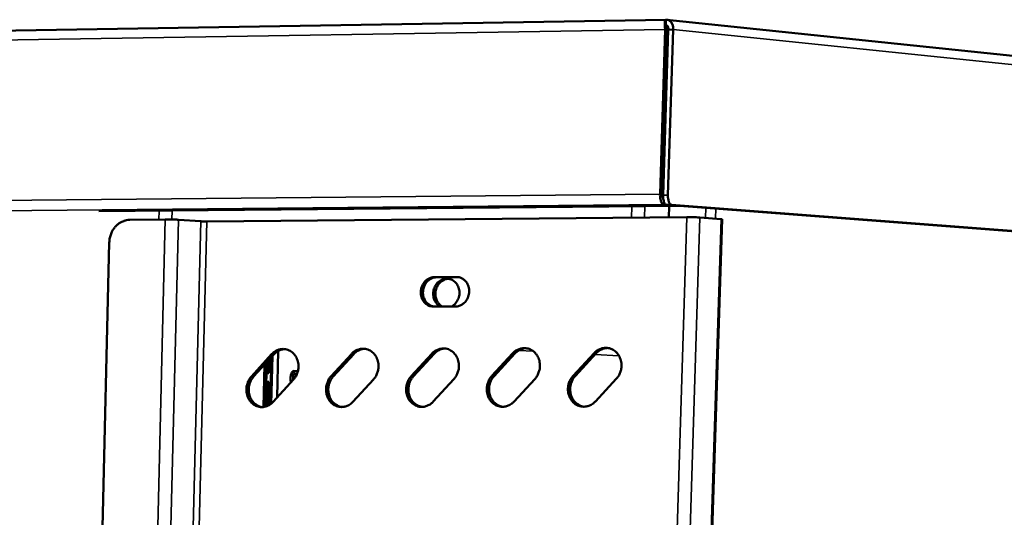
# Model space of a CAD drawing. Units: millimetres. Extents: x 65 to 5840, y 100 to 4100.
# Drawn here: x 5475 to 5658, y 3879 to 3971 of the extents above; entities that cross this region are included whole.
import ezdxf

# ---------------------------------------------------------------- set-up
doc = ezdxf.new("R2010")
doc.units = ezdxf.units.MM
doc.header["$LTSCALE"] = 20
doc.layers.add('Visible (ISO)', color=7, linetype='Continuous', lineweight=50)
doc.layers.add('Visible Narrow (ISO)', color=7, linetype='Continuous', lineweight=35)

msp = doc.modelspace()

# ---------------------------------------------------------------- linework, layer by layer
at = {"layer": 'Visible (ISO)'}
for p, q in [((4784.38, 3957.55), (5594.8, 3970.88)), ((5594.79, 3970.05), (5594.81, 3970.88)), ((5594.97, 3970.87), (5793.92, 3950.11)), ((5594.67, 3969.08), (5593.71, 3938.54)), ((5594.12, 3938.51), (5595.07, 3969.04)), ((5594.27, 3938.33), (5595.23, 3969.03)), ((5595.07, 3969.04), (5594.67, 3969.08)), ((5596.16, 3969.05), (5595.19, 3938.34)), ((5595.23, 3969.03), (5596.16, 3969.05)), ((5595.12, 3965.45), (5594.96, 3965.45)), ((5594.14, 3939.01), (5594.29, 3939.02)), ((5594.29, 3938.98), (5594.14, 3938.98)), ((5597.73, 3936.34), (5489.73, 3935.36)), ((5594.4, 3936.6), (5597.73, 3936.34)), ((5594.9, 3936.57), (5792.83, 3921.4)), ((5595.34, 3934.23), (5595.4, 3936.32)), ((5793.64, 3921.4), (5595.82, 3936.58)), ((5597.73, 3936.35), (5597.73, 3936.34)), ((5495.42, 3933.77), (5502.03, 3933.83)), ((5504.44, 3933.79), (5508.63, 3933.5)), ((5598.69, 3934.26), (5509.72, 3933.48)), ((5587.11, 3369.33), (5605.21, 3933.89)), ((5601.11, 3934.21), (5605.06, 3933.92)), ((5605.06, 3933.92), (5605.21, 3933.89)), ((5491.65, 3929.57), (5478.57, 3378.87)), ((5551.87, 3923.14), (5555.99, 3923.17)), ((5556.34, 3923.14), (5552.29, 3923.12)), ((5555.83, 3917.71), (5551.72, 3917.69)), ((5517.98, 3904.71), (5521.73, 3908.84)), ((5522.15, 3908.82), (5518.4, 3904.69)), ((5522.75, 3900.82), (5522.97, 3909.47)), ((5532.74, 3904.75), (5536.52, 3908.89)), ((5536.94, 3908.87), (5533.16, 3904.73)), ((5547.6, 3904.79), (5551.41, 3908.94)), ((5551.83, 3908.92), (5548.02, 3904.77)), ((5562.56, 3904.82), (5566.4, 3908.99)), ((5566.81, 3908.97), (5562.97, 3904.8)), ((5577.61, 3904.86), (5581.48, 3909.04)), ((5581.88, 3909.02), (5578.02, 3904.84)), ((5520.83, 3907.37), (5520.62, 3899.14)), ((5520.81, 3905.34), (5520.87, 3907.41)), ((5520.93, 3905.34), (5520.99, 3907.54)), ((5521.3, 3907.88), (5521.24, 3905.34)), ((5521.87, 3908.51), (5521.64, 3899.67)), ((5520.41, 3906.9), (5520.21, 3899.06)), ((5521.24, 3905.34), (5520.81, 3905.34)), ((5525.84, 3905.74), (5526.6, 3905.7)), ((5520.65, 3899.15), (5520.77, 3903.72)), ((5520.77, 3903.72), (5521.19, 3903.72)), ((5520.89, 3903.71), (5520.77, 3903.71)), ((5520.77, 3899.19), (5520.89, 3903.71)), ((5520.89, 3903.71), (5521.19, 3903.72)), ((5521.19, 3903.72), (5521.08, 3899.31)), ((5525.78, 3904.14), (5522.02, 3900.02)), ((5525.23, 3904.15), (5525.24, 3904.56)), ((5540.6, 3904.18), (5536.81, 3900.04)), ((5555.51, 3904.21), (5551.69, 3900.06)), ((5570.51, 3904.25), (5566.67, 3900.09)), ((5585.61, 3904.28), (5581.74, 3900.11))]:
    msp.add_line(p, q, dxfattribs=at)
at = {"layer": 'Visible (ISO)', "flags": 128}
for points in [[(5593.71, 3938.54, 0.023713), (5593.71, 3938.1, 0.036176), (5593.75, 3937.81, 0.008432), (5593.84, 3937.37, 0.020809), (5593.89, 3937.19, 0.046408), (5593.98, 3936.99, 0.037986), (5594.12, 3936.76, 0.098869), (5594.21, 3936.68, 0.054693), (5594.4, 3936.6)], [(5594.12, 3938.51, 0.044786), (5594.12, 3938.27, 0.044786), (5594.16, 3938.03, 0.033495), (5594.22, 3937.87, 0.033495), (5594.3, 3937.71)], [(5594.27, 3938.33, 0.023704), (5594.27, 3937.93, 0.036164), (5594.3, 3937.67, 0.008427), (5594.39, 3937.27, 0.020799), (5594.43, 3937.11, 0.046402), (5594.51, 3936.92, 0.037987), (5594.64, 3936.72, 0.098877), (5594.72, 3936.65, 0.054691), (5594.9, 3936.57)], [(5595.82, 3936.58, -0.054681), (5595.64, 3936.66, -0.098886), (5595.56, 3936.73, -0.037986), (5595.43, 3936.93, -0.046388), (5595.36, 3937.11, -0.02078), (5595.31, 3937.28, -0.008418), (5595.23, 3937.68, -0.036143), (5595.19, 3937.94, -0.023688), (5595.19, 3938.34)], [(5491.65, 3929.57, -0.028948), (5491.71, 3930.25, -0.046801), (5491.8, 3930.65, -0.010874), (5492.07, 3931.39, -0.028806), (5492.19, 3931.66, -0.030701), (5492.46, 3932.11, -0.030055), (5492.8, 3932.53, -0.03287), (5493.16, 3932.89, -0.032099), (5493.57, 3933.2, -0.035234), (5493.83, 3933.35, -0.015257), (5494.47, 3933.62, -0.056396), (5494.83, 3933.72, -0.035346), (5495.42, 3933.77)], [(5502.03, 3933.83, -0.001511), (5502.49, 3933.83, -0.003016), (5502.71, 3933.83, -0.000042), (5503.39, 3933.83, -0.001318), (5503.41, 3933.83, -0.002112), (5503.44, 3933.83, -0.000108), (5504.02, 3933.81, -0.005519), (5504.14, 3933.81, -0.002316), (5504.44, 3933.79)], [(5508.63, 3933.5, 0.00253), (5508.83, 3933.49, 0.006043), (5508.91, 3933.49, 0.000144), (5509.07, 3933.49, 0.000096), (5509.31, 3933.48, 0.004017), (5509.45, 3933.48, 0.002097), (5509.72, 3933.48)], [(5598.69, 3934.26, -0.00153), (5599.15, 3934.26, -0.00303), (5599.39, 3934.26, -0.000043), (5600.07, 3934.25, -0.001317), (5600.09, 3934.25, -0.002239), (5600.12, 3934.25, -0.000125), (5600.7, 3934.23, -0.005975), (5600.82, 3934.23, -0.00247), (5601.11, 3934.21)], [(5551.72, 3917.69, -0.048117), (5551.21, 3917.74, -0.071498), (5550.89, 3917.85, -0.025686), (5550.41, 3918.13, -0.047957), (5550.17, 3918.32, -0.043507), (5549.88, 3918.66, -0.044299), (5549.65, 3919.04, -0.040045), (5549.48, 3919.48, -0.040752), (5549.39, 3919.93, -0.038409), (5549.37, 3920.41, -0.038647), (5549.42, 3920.88, -0.038901), (5549.54, 3921.33, -0.038545), (5549.73, 3921.77, -0.041333), (5549.98, 3922.15, -0.040566), (5550.29, 3922.5, -0.045035), (5550.53, 3922.68, -0.023735), (5551.04, 3922.97, -0.069082), (5551.36, 3923.09, -0.045533), (5551.87, 3923.14)], [(5552.29, 3923.12, 0.043689), (5551.79, 3923.07, 0.066854), (5551.49, 3922.96, 0.022101), (5551, 3922.69, 0.043286), (5550.77, 3922.52, 0.039078), (5550.46, 3922.21, 0.039858), (5550.21, 3921.85, 0.037009), (5550, 3921.44, 0.037435), (5549.87, 3921.02, 0.036763), (5549.79, 3920.57, 0.036647), (5549.78, 3920.12, 0.038303), (5549.84, 3919.68, 0.037698), (5549.97, 3919.24, 0.041272), (5550.15, 3918.86, 0.040458), (5550.4, 3918.5, 0.044761), (5550.6, 3918.3, 0.023113), (5551.03, 3917.96, 0.068212), (5551.32, 3917.81, 0.04503), (5551.79, 3917.69)], [(5552.97, 3917.7, -0.042209), (5552.55, 3917.99, -0.065162), (5552.32, 3918.23, -0.020997), (5552.01, 3918.71, -0.041708), (5551.88, 3918.97, -0.038041), (5551.75, 3919.4, -0.038662), (5551.68, 3919.84, -0.036909), (5551.69, 3920.3, -0.037044), (5551.76, 3920.75, -0.037653), (5551.89, 3921.19, -0.037239), (5552.09, 3921.6, -0.040069), (5552.35, 3921.96, -0.039293), (5552.66, 3922.28, -0.043525), (5553, 3922.53, -0.042758), (5553.38, 3922.72, -0.046674), (5553.77, 3922.84, -0.046246), (5554.18, 3922.88, -0.047725), (5554.59, 3922.84, -0.047744), (5554.98, 3922.73, -0.045858), (5555.35, 3922.54, -0.046321), (5555.68, 3922.3, -0.042259), (5555.97, 3921.98, -0.043032), (5556.2, 3921.62, -0.038936), (5556.38, 3921.21, -0.039668), (5556.49, 3920.78, -0.037133), (5556.54, 3920.33, -0.03747), (5556.52, 3919.87, -0.037206), (5556.43, 3919.43, -0.036995), (5556.27, 3918.99, -0.039061), (5556.13, 3918.74, -0.018969), (5555.78, 3918.25, -0.061714), (5555.55, 3918, -0.039578), (5555.11, 3917.71)], [(5554.54, 3922.85, 0.043034), (5554.05, 3922.79, 0.066079), (5553.75, 3922.68, 0.021557), (5553.27, 3922.4, 0.042635), (5553.05, 3922.23, 0.038551), (5552.74, 3921.91, 0.039315), (5552.5, 3921.56, 0.036606), (5552.3, 3921.15, 0.037009), (5552.17, 3920.73, 0.036425), (5552.1, 3920.28, 0.036295), (5552.1, 3919.83, 0.037965), (5552.16, 3919.4, 0.03736), (5552.28, 3918.97, 0.040876), (5552.41, 3918.72, 0.020276), (5552.71, 3918.23, 0.064111), (5552.93, 3917.99, 0.041352), (5553.34, 3917.7)], [(5555.99, 3923.17, -0.048137), (5556.49, 3923.12, -0.071502), (5556.81, 3923.01, -0.025718), (5557.3, 3922.73, -0.047989), (5557.53, 3922.54, -0.043594), (5557.83, 3922.2, -0.04437), (5558.06, 3921.82, -0.040132), (5558.23, 3921.38, -0.040836), (5558.32, 3920.93, -0.038479), (5558.34, 3920.45, -0.038729), (5558.29, 3919.98, -0.038947), (5558.17, 3919.53, -0.038615), (5557.98, 3919.09, -0.041348), (5557.73, 3918.71, -0.040612), (5557.41, 3918.36, -0.04501), (5557.17, 3918.17, -0.023729), (5556.67, 3917.88, -0.069033), (5556.35, 3917.77, -0.045501), (5555.83, 3917.71)], [(5521.73, 3908.84, -0.041659), (5522.15, 3909.25, -0.061754), (5522.49, 3909.45, -0.020084), (5523.08, 3909.7, -0.042265), (5523.38, 3909.78, -0.044743), (5523.84, 3909.82, -0.044553), (5524.3, 3909.78, -0.044201), (5524.75, 3909.66, -0.044475), (5525.17, 3909.46, -0.041509), (5525.57, 3909.19, -0.042176), (5525.9, 3908.85, -0.038171), (5526.2, 3908.45, -0.038987), (5526.43, 3908.01, -0.035607), (5526.59, 3907.52, -0.036235), (5526.69, 3907.02, -0.03448), (5526.71, 3906.5, -0.034676), (5526.66, 3905.98, -0.034924), (5526.58, 3905.67, -0.015575), (5526.35, 3904.99, -0.055892), (5526.16, 3904.64, -0.035306), (5525.78, 3904.14)], [(5524.2, 3909.8, 0.03412), (5523.73, 3909.75, 0.05475), (5523.45, 3909.67, 0.01435), (5523.11, 3909.52, 0.013576), (5522.76, 3909.34, 0.051724), (5522.5, 3909.16, 0.033142), (5522.15, 3908.82)], [(5536.52, 3908.89, -0.041542), (5536.95, 3909.3, -0.061638), (5537.29, 3909.51, -0.019998), (5537.89, 3909.75, -0.042129), (5538.18, 3909.83, -0.044596), (5538.65, 3909.87, -0.044398), (5539.11, 3909.84, -0.044126), (5539.57, 3909.71, -0.044384), (5539.99, 3909.52, -0.041539), (5540.39, 3909.24, -0.042185), (5540.72, 3908.9, -0.038276), (5541.02, 3908.5, -0.039074), (5541.25, 3908.06, -0.035735), (5541.42, 3907.57, -0.036356), (5541.51, 3907.07, -0.034591), (5541.53, 3906.54, -0.034794), (5541.48, 3906.02, -0.03499), (5541.4, 3905.71, -0.015614), (5541.17, 3905.03, -0.055937), (5540.98, 3904.67, -0.035364), (5540.6, 3904.18)], [(5539.01, 3909.85, 0.034103), (5538.54, 3909.8, 0.054716), (5538.26, 3909.72, 0.01434), (5537.91, 3909.57, 0.013579), (5537.55, 3909.39, 0.051737), (5537.29, 3909.21, 0.033141), (5536.94, 3908.87)], [(5551.41, 3908.94, -0.041424), (5551.84, 3909.35, -0.061521), (5552.19, 3909.56, -0.019912), (5552.79, 3909.8, -0.041992), (5553.08, 3909.88, -0.044449), (5553.55, 3909.93, -0.044244), (5554.02, 3909.89, -0.044051), (5554.48, 3909.77, -0.044293), (5554.9, 3909.57, -0.041569), (5555.3, 3909.29, -0.042194), (5555.64, 3908.95, -0.038382), (5555.94, 3908.55, -0.039162), (5556.17, 3908.11, -0.035864), (5556.33, 3907.61, -0.036479), (5556.43, 3907.11, -0.034702), (5556.45, 3906.58, -0.034913), (5556.4, 3906.06, -0.035056), (5556.32, 3905.75, -0.015653), (5556.08, 3905.06, -0.055982), (5555.89, 3904.71, -0.035421), (5555.51, 3904.21)], [(5553.91, 3909.9, 0.034087), (5553.44, 3909.86, 0.054682), (5553.15, 3909.78, 0.014331), (5552.8, 3909.62, 0.013582), (5552.44, 3909.44, 0.05175), (5552.18, 3909.26, 0.033139), (5551.83, 3908.92)], [(5566.4, 3908.99, -0.041307), (5566.83, 3909.4, -0.061404), (5567.18, 3909.61, -0.019827), (5567.78, 3909.86, -0.041855), (5568.08, 3909.94, -0.044302), (5568.55, 3909.98, -0.044089), (5569.02, 3909.94, -0.043975), (5569.48, 3909.82, -0.044201), (5569.91, 3909.62, -0.041599), (5570.31, 3909.34, -0.042202), (5570.65, 3909, -0.038488), (5570.95, 3908.6, -0.03925), (5571.18, 3908.15, -0.035994), (5571.35, 3907.66, -0.036603), (5571.44, 3907.15, -0.034814), (5571.46, 3906.63, -0.035032), (5571.41, 3906.1, -0.035122), (5571.33, 3905.79, -0.015691), (5571.09, 3905.1, -0.056027), (5570.9, 3904.75, -0.035478), (5570.51, 3904.25)], [(5568.91, 3909.96, 0.03407), (5568.43, 3909.91, 0.054648), (5568.15, 3909.83, 0.014322), (5567.79, 3909.68, 0.013585), (5567.43, 3909.49, 0.051763), (5567.17, 3909.31, 0.033138), (5566.81, 3908.97)], [(5581.48, 3909.04, -0.041189), (5581.92, 3909.45, -0.061287), (5582.26, 3909.66, -0.019741), (5582.87, 3909.91, -0.041718), (5583.17, 3909.99, -0.044155), (5583.64, 3910.04, -0.043935), (5584.12, 3910, -0.043899), (5584.58, 3909.87, -0.044108), (5585.01, 3909.67, -0.041629), (5585.41, 3909.39, -0.04221), (5585.76, 3909.05, -0.038594), (5586.06, 3908.64, -0.039338), (5586.29, 3908.2, -0.036125), (5586.46, 3907.71, -0.036727), (5586.55, 3907.2, -0.034927), (5586.57, 3906.67, -0.035152), (5586.52, 3906.14, -0.035188), (5586.44, 3905.83, -0.01573), (5586.2, 3905.14, -0.056071), (5586.01, 3904.78, -0.035535), (5585.61, 3904.28)], [(5584.01, 3910.01, 0.034054), (5583.53, 3909.97, 0.054615), (5583.24, 3909.89, 0.014313), (5582.88, 3909.73, 0.013588), (5582.51, 3909.55, 0.051776), (5582.25, 3909.37, 0.033136), (5581.88, 3909.02)], [(5525.31, 3903.63, -0.022861), (5525.24, 3903.97, -0.038953), (5525.23, 3904.18, -0.008033), (5525.25, 3904.6, -0.020731), (5525.26, 3904.77, -0.028704), (5525.31, 3905, -0.022822), (5525.39, 3905.28, -0.049845), (5525.47, 3905.45, -0.043783), (5525.6, 3905.63, -0.105499), (5525.68, 3905.69, -0.059438), (5525.84, 3905.74)], [(5525.5, 3905.5, -0.02608), (5525.61, 3905.26, -0.048058), (5525.66, 3905.12, -0.010268), (5525.69, 3904.91, -0.007731), (5525.74, 3904.63, -0.036068), (5525.75, 3904.42, -0.022678), (5525.73, 3904.09)], [(5526.18, 3904.68, 0.037561), (5526.15, 3904.97, 0.048234), (5526.08, 3905.18, 0.018541), (5525.97, 3905.42, 0.035698), (5525.9, 3905.54, 0.094503), (5525.83, 3905.61, 0.05247), (5525.68, 3905.69)], [(5522.02, 3900.02, -0.041736), (5521.6, 3899.62, -0.061852), (5521.26, 3899.41, -0.020123), (5520.67, 3899.17, -0.042346), (5520.37, 3899.09, -0.04473), (5519.91, 3899.04, -0.044579), (5519.45, 3899.09, -0.044122), (5519, 3899.21, -0.044431), (5518.59, 3899.41, -0.041393), (5518.19, 3899.68, -0.042085), (5517.86, 3900.02, -0.038059), (5517.56, 3900.42, -0.038883), (5517.34, 3900.86, -0.035522), (5517.17, 3901.34, -0.036143), (5517.08, 3901.84, -0.034427), (5517.05, 3902.36, -0.034605), (5517.1, 3902.88, -0.034903), (5517.18, 3903.19, -0.015551), (5517.41, 3903.87, -0.055881), (5517.6, 3904.22, -0.03529), (5517.98, 3904.71)], [(5518.4, 3904.69, 0.031684), (5518.05, 3904.25, 0.05129), (5517.88, 3903.95, 0.012813), (5517.64, 3903.34, 0.031399), (5517.57, 3903.08, 0.030802), (5517.49, 3902.62, 0.030765), (5517.48, 3902.16, 0.031652), (5517.52, 3901.7, 0.031233), (5517.61, 3901.25, 0.033467), (5517.76, 3900.83, 0.032775), (5517.97, 3900.42, 0.035923), (5518.22, 3900.07, 0.035164), (5518.52, 3899.75, 0.038366), (5518.73, 3899.58, 0.017589), (5519.22, 3899.28, 0.06009), (5519.51, 3899.15, 0.03843), (5520.01, 3899.05)], [(5536.81, 3900.04, -0.041619), (5536.38, 3899.64, -0.061736), (5536.04, 3899.43, -0.020037), (5535.45, 3899.18, -0.04221), (5535.15, 3899.11, -0.044583), (5534.69, 3899.06, -0.044425), (5534.22, 3899.1, -0.044047), (5533.77, 3899.23, -0.044341), (5533.35, 3899.42, -0.041423), (5532.95, 3899.7, -0.042094), (5532.62, 3900.04, -0.038163), (5532.32, 3900.44, -0.03897), (5532.09, 3900.88, -0.035649), (5531.93, 3901.37, -0.036264), (5531.83, 3901.87, -0.034538), (5531.81, 3902.39, -0.034723), (5531.86, 3902.91, -0.034969), (5531.94, 3903.23, -0.01559), (5532.18, 3903.9, -0.055927), (5532.36, 3904.26, -0.035348), (5532.74, 3904.75)], [(5533.16, 3904.73, 0.031734), (5532.81, 3904.29, 0.051334), (5532.64, 3903.98, 0.012846), (5532.4, 3903.37, 0.031455), (5532.32, 3903.11, 0.030907), (5532.25, 3902.65, 0.030861), (5532.23, 3902.18, 0.031769), (5532.27, 3901.73, 0.03135), (5532.37, 3901.27, 0.033573), (5532.52, 3900.85, 0.032891), (5532.73, 3900.44, 0.035986), (5532.98, 3900.09, 0.035245), (5533.28, 3899.77, 0.038356), (5533.49, 3899.6, 0.017572), (5533.98, 3899.3, 0.06003), (5534.28, 3899.17, 0.038411), (5534.78, 3899.07)], [(5551.69, 3900.06, -0.041501), (5551.26, 3899.66, -0.061619), (5550.92, 3899.45, -0.019951), (5550.32, 3899.2, -0.042073), (5550.02, 3899.12, -0.044436), (5549.55, 3899.08, -0.044271), (5549.09, 3899.12, -0.043973), (5548.63, 3899.25, -0.04425), (5548.21, 3899.44, -0.041453), (5547.81, 3899.72, -0.042102), (5547.47, 3900.06, -0.038268), (5547.17, 3900.46, -0.039057), (5546.95, 3900.9, -0.035777), (5546.78, 3901.4, -0.036386), (5546.69, 3901.9, -0.034649), (5546.66, 3902.42, -0.034842), (5546.72, 3902.94, -0.035036), (5546.79, 3903.26, -0.015629), (5547.03, 3903.94, -0.055972), (5547.22, 3904.29, -0.035405), (5547.6, 3904.79)], [(5548.02, 3904.77, 0.031785), (5547.67, 3904.32, 0.051376), (5547.5, 3904.02, 0.012879), (5547.25, 3903.4, 0.031511), (5547.17, 3903.14, 0.031012), (5547.1, 3902.68, 0.030956), (5547.08, 3902.21, 0.031887), (5547.12, 3901.75, 0.031467), (5547.22, 3901.29, 0.033678), (5547.37, 3900.87, 0.033007), (5547.58, 3900.47, 0.036048), (5547.83, 3900.11, 0.035326), (5548.13, 3899.79, 0.038346), (5548.34, 3899.62, 0.017554), (5548.84, 3899.31, 0.059969), (5549.14, 3899.19, 0.038391), (5549.64, 3899.08)], [(5566.67, 3900.09, -0.041383), (5566.23, 3899.68, -0.061502), (5565.89, 3899.47, -0.019865), (5565.28, 3899.22, -0.041936), (5564.98, 3899.14, -0.044289), (5564.52, 3899.1, -0.044117), (5564.05, 3899.14, -0.043897), (5563.59, 3899.26, -0.044158), (5563.16, 3899.46, -0.041483), (5562.76, 3899.74, -0.042111), (5562.42, 3900.08, -0.038374), (5562.12, 3900.49, -0.039145), (5561.89, 3900.93, -0.035906), (5561.73, 3901.42, -0.036509), (5561.63, 3901.93, -0.034761), (5561.61, 3902.45, -0.034961), (5561.66, 3902.97, -0.035102), (5561.74, 3903.29, -0.015668), (5561.98, 3903.97, -0.056017), (5562.17, 3904.33, -0.035463), (5562.56, 3904.82)], [(5562.97, 3904.8, 0.031835), (5562.61, 3904.36, 0.051418), (5562.44, 3904.05, 0.012911), (5562.2, 3903.43, 0.031567), (5562.12, 3903.17, 0.031118), (5562.04, 3902.71, 0.031052), (5562.02, 3902.24, 0.032005), (5562.06, 3901.78, 0.031586), (5562.16, 3901.32, 0.033784), (5562.31, 3900.9, 0.033123), (5562.52, 3900.49, 0.03611), (5562.77, 3900.13, 0.035407), (5563.08, 3899.81, 0.038335), (5563.29, 3899.64, 0.017536), (5563.79, 3899.33, 0.059908), (5564.09, 3899.21, 0.03837), (5564.6, 3899.1)], [(5581.74, 3900.11, -0.041265), (5581.3, 3899.7, -0.061384), (5580.96, 3899.49, -0.019779), (5580.35, 3899.24, -0.041799), (5580.05, 3899.16, -0.044142), (5579.57, 3899.12, -0.043962), (5579.1, 3899.16, -0.043822), (5578.64, 3899.28, -0.044067), (5578.21, 3899.48, -0.041513), (5577.81, 3899.76, -0.042119), (5577.47, 3900.1, -0.03848), (5577.17, 3900.51, -0.039232), (5576.94, 3900.95, -0.036037), (5576.77, 3901.45, -0.036633), (5576.68, 3901.95, -0.034873), (5576.65, 3902.48, -0.03508), (5576.71, 3903.01, -0.035168), (5576.78, 3903.32, -0.015706), (5577.03, 3904.01, -0.056061), (5577.22, 3904.36, -0.03552), (5577.61, 3904.86)], [(5578.02, 3904.84, 0.031884), (5577.66, 3904.4, 0.05146), (5577.49, 3904.09, 0.012943), (5577.24, 3903.47, 0.031623), (5577.16, 3903.21, 0.031223), (5577.08, 3902.74, 0.031148), (5577.06, 3902.27, 0.032123), (5577.1, 3901.8, 0.031704), (5577.2, 3901.35, 0.033889), (5577.35, 3900.92, 0.03324), (5577.56, 3900.51, 0.036171), (5577.82, 3900.15, 0.035487), (5578.12, 3899.83, 0.038322), (5578.34, 3899.66, 0.017516), (5578.84, 3899.35, 0.059845), (5579.14, 3899.22, 0.038348), (5579.65, 3899.12)]]:
    msp.add_lwpolyline(points, format="xyb", dxfattribs=at)
at = {"layer": 'Visible (ISO)'}
for points, knots in [([(5594.58, 3969.71), (5594.56, 3970.15), (5594.6, 3970.53), (5594.67, 3970.72), (5594.71, 3970.84), (5594.76, 3970.89), (5594.81, 3970.88)], [-0.7810431, -0.7810431, -0.7810431, -0.7810431, -0.2939453, -0.2939453, -0.2939453, 0, 0, 0, 0]), ([(5596.16, 3969.05), (5596.25, 3969.74), (5595.96, 3970.41), (5595.48, 3970.7), (5595.27, 3970.83), (5595.04, 3970.89), (5594.81, 3970.88)], [-1, -1, -1, -1, -0.2939453, -0.2939453, -0.2939453, 0, 0, 0, 0]), ([(5594.79, 3970.05), (5594.79, 3970.05), (5594.79, 3970.04), (5594.79, 3970.02), (5594.79, 3969.99), (5594.8, 3969.92), (5594.8, 3969.88), (5594.81, 3969.84)], [0.00639295, 0.00639295, 0.00639295, 0.00639295, 0.02390504, 0.02390504, 0.04733935, 0.04733935, 0.0687276, 0.0687276, 0.0687276, 0.0687276]), ([(5594.81, 3969.85), (5595.06, 3969.84), (5595.28, 3969.57), (5595.26, 3969.22), (5595.26, 3969.16), (5595.25, 3969.09), (5595.23, 3969.03)], [0.030909, 0.030909, 0.030909, 0.030909, 0.8598922, 0.8598922, 0.8598922, 1, 1, 1, 1]), ([(5594.85, 3969.68), (5594.88, 3969.57), (5594.92, 3969.41), (5595, 3969.22), (5595.02, 3969.16), (5595.05, 3969.1), (5595.07, 3969.04)], [0.4272211, 0.4272211, 0.4272211, 0.4272211, 0.8598922, 0.8598922, 0.8598922, 1, 1, 1, 1])]:
    msp.add_open_spline(points, degree=3, knots=knots, dxfattribs=at)
for points in [[(5594.67, 3969.08), (5594.62, 3969.29), (5594.6, 3969.51), (5594.58, 3969.71)], [(5594.81, 3969.84), (5594.82, 3969.79), (5594.83, 3969.74), (5594.85, 3969.69)]]:
    msp.add_open_spline(points, degree=3, dxfattribs=at)
at = {"layer": 'Visible Narrow (ISO)'}
for p, q in [((4783, 3956.03), (5594.67, 3969.08)), ((5594.9, 3969.84), (5594.81, 3969.85)), ((5795.36, 3948.53), (5596.16, 3969.05)), ((5595.06, 3963.66), (5594.91, 3963.66)), ((4783.71, 3930.76), (5593.71, 3938.54)), ((5593.71, 3938.54), (5594.12, 3938.51)), ((5595.19, 3938.34), (5594.27, 3938.33)), ((5594.4, 3936.6), (4784.78, 3929.16)), ((5588.43, 3934.17), (5588.5, 3936.26)), ((5590.92, 3936.28), (5590.85, 3934.19)), ((5594.42, 3937.15), (5594.4, 3936.6)), ((5594.9, 3936.57), (5595.82, 3936.58)), ((5500.85, 3933.82), (5500.88, 3935.46)), ((5503.29, 3935.48), (5503.25, 3933.83)), ((5602.16, 3934.13), (5602.22, 3936.01)), ((5604.08, 3935.86), (5604.02, 3934)), ((5488.32, 3373.92), (5502.03, 3933.83)), ((5490.62, 3374.01), (5504.44, 3933.79)), ((5494.73, 3377.12), (5508.63, 3933.5)), ((5509.72, 3933.48), (5495.78, 3377.16)), ((5580.8, 3367.66), (5598.69, 3934.26)), ((5601.11, 3934.21), (5583.12, 3367.75)), ((5605.06, 3933.92), (5586.96, 3369.21)), ((5551.87, 3923.14), (5552.29, 3923.12)), ((5555.99, 3923.17), (5556.29, 3923.15)), ((5521.73, 3908.84), (5522.15, 3908.82)), ((5536.52, 3908.89), (5536.94, 3908.87)), ((5551.41, 3908.94), (5551.83, 3908.92)), ((5566.4, 3908.99), (5566.81, 3908.97)), ((5570.19, 3909.43), (5567.56, 3909.57)), ((5581.48, 3909.04), (5581.88, 3909.02)), ((5586.1, 3908.58), (5581.7, 3908.82)), ((5521.65, 3908.27), (5521.42, 3899.51)), ((5526.6, 3905.7), (5525.68, 3905.7)), ((5525.84, 3905.74), (5525.82, 3905.74)), ((5517.98, 3904.71), (5518.4, 3904.69)), ((5532.74, 3904.75), (5533.16, 3904.73)), ((5547.6, 3904.79), (5548.02, 3904.77)), ((5562.56, 3904.82), (5562.97, 3904.8)), ((5577.61, 3904.86), (5578.02, 3904.84))]:
    msp.add_line(p, q, dxfattribs=at)
msp.add_open_spline([(5594.81, 3969.84), (5594.81, 3969.83), (5594.81, 3969.82), (5594.79, 3969.79), (5594.77, 3969.77), (5594.7, 3969.73), (5594.64, 3969.72), (5594.58, 3969.71)], degree=3, knots=[-0.1614212, -0.1614212, -0.1614212, -0.1614212, -0.1276526, -0.1276526, -0.0676921, -0.0676921, 0, 0, 0, 0], dxfattribs=at)

doc.saveas('drawing.dxf')
